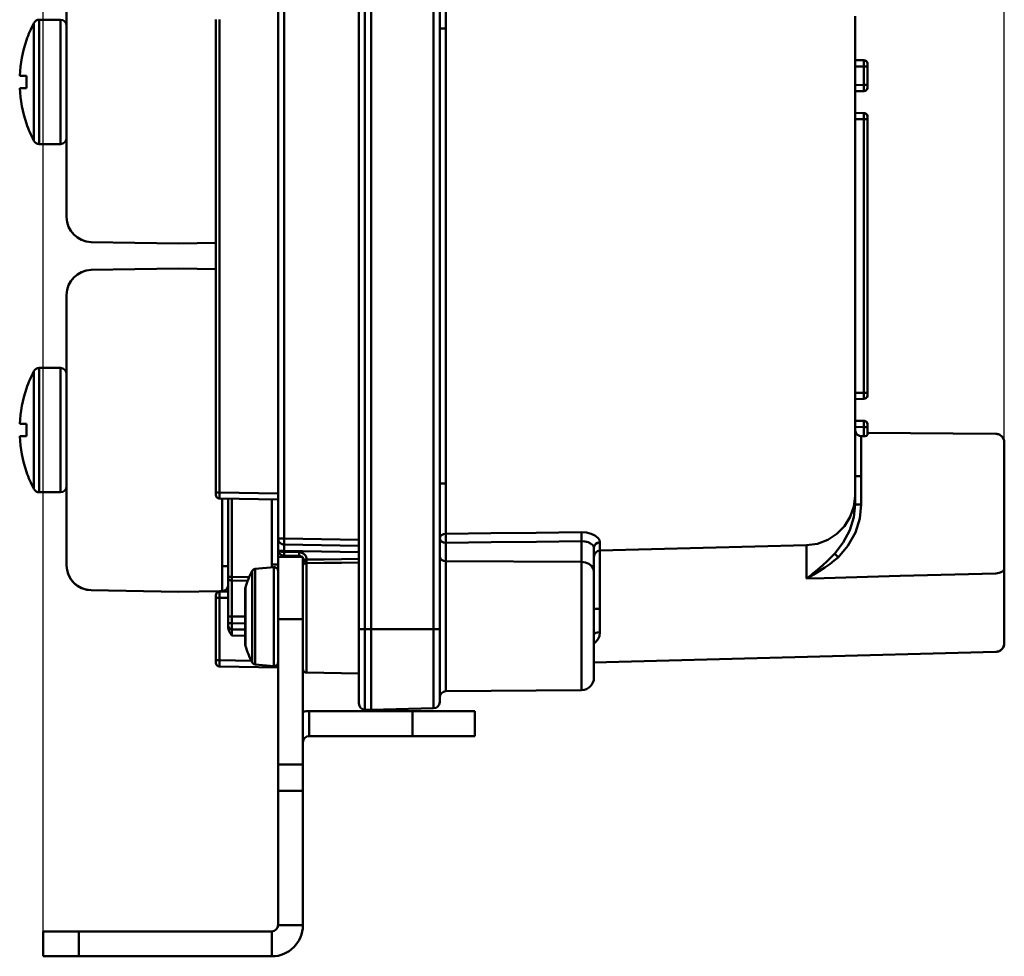
# Model space of a CAD drawing. Units: millimetres. Extents: x 1408 to 1799, y 1996 to 2305.
# Drawn here: x 1597 to 1676, y 2078 to 2153 of the extents above; entities that cross this region are included whole.
import ezdxf

# ---------------------------------------------------------------- set-up
doc = ezdxf.new("R2010")
doc.units = ezdxf.units.MM
doc.layers.add('AM_0 ( Kontur 0.5 )', color=7, linetype='Continuous', lineweight=50)
doc.layers.add('AM_5 ( Bemassung)', color=3, linetype='Continuous', lineweight=25)
doc.styles.get("Standard").update_dxf_attribs({"font": 'ARIALUNI.TTF'})
doc.dimstyles.new('BENUTZERDEFINIERTE NORM$0', dxfattribs={"dimtxt": 3.5, "dimasz": 2.5, "dimexe": 1, "dimexo": 0, "dimgap": 1.5, "dimtad": 1, "dimdsep": 46, "dimtxsty": 'Standard', "dimcen": 0, "dimclrd": 256, "dimclre": 256, "dimclrt": 6, "dimadec": 0, "dimazin": 2, "dimtp": 0.1, "dimtm": 0.1, "dimtfac": 0.71, "dimtmove": 0, "dimatfit": 3, "dimfxl": 1, "dimlwd": -1, "dimlwe": -1, "dimarcsym": 0})

# ---------------------------------------------------------------- blocks, each defined once
blk = doc.blocks.new('*D12')
at = {"layer": 'AM_5 ( Bemassung)', "transparency": 16777216}
for p, q in [((1598.552, 2079.919), (1598.552, 2198.93)), ((1675.852, 2110.236), (1675.852, 2198.93)), ((1670.852, 2196.93), (1603.552, 2196.93))]:
    blk.add_line(p, q, dxfattribs=at)
for points in [[(1603.552, 2197.763), (1603.552, 2196.096), (1598.552, 2196.93)], [(1670.852, 2197.763), (1670.852, 2196.096), (1675.852, 2196.93)]]:
    blk.add_solid(points, dxfattribs=at)
at = {"layer": 'Defpoints', "color": 0, "transparency": 16777216}
for p in [(1598.552, 2196.93), (1675.852, 2110.236), (1598.552, 2079.919)]:
    blk.add_point(p, dxfattribs=at)
at = {"layer": 'AM_5 ( Bemassung)', "color": 6, "transparency": 16777216, "insert": (1637.202, 2203.506), "char_height": 7, "attachment_point": 5}
blk.add_mtext('77.3', dxfattribs=at)

msp = doc.modelspace()

# ---------------------------------------------------------------- linework, layer by layer
at = {"layer": 'AM_0 ( Kontur 0.5 )'}
for p, q in [((1623.952, 2104.234), (1623.952, 2164.234)), ((1624.439, 2104.234), (1624.439, 2164.234)), ((1624.952, 2104.234), (1624.952, 2164.234)), ((1629.965, 2164.234), (1629.965, 2104.234)), ((1630.452, 2164.234), (1630.452, 2104.234)), ((1600.452, 2152.734), (1600.452, 2159.111)), ((1617.452, 2156.942), (1617.452, 2111.526)), ((1617.943, 2156.942), (1617.943, 2111.526)), ((1599.952, 2153.234), (1598.251, 2153.234)), ((1612.452, 2115.229), (1612.452, 2153.239)), ((1612.747, 2115.229), (1612.747, 2153.239)), ((1663.852, 2153.508), (1663.852, 2152.534)), ((1600.452, 2150.482), (1600.452, 2152.734)), ((1630.939, 2152.534), (1630.939, 2115.934)), ((1663.852, 2152.534), (1663.852, 2115.934)), ((1597.217, 2151.592), (1597.227, 2151.584)), ((1600.452, 2145.986), (1600.452, 2150.482)), ((1664.555, 2149.978), (1663.852, 2149.984)), ((1664.852, 2149.678), (1664.852, 2149.478)), ((1664.852, 2149.478), (1664.852, 2149.678)), ((1664.555, 2149.478), (1663.852, 2149.484)), ((1664.555, 2149.478), (1664.555, 2147.99)), ((1664.852, 2149.478), (1664.852, 2147.99)), ((1597.227, 2148.734), (1596.677, 2148.734)), ((1597.227, 2147.734), (1596.677, 2147.734)), ((1664.555, 2147.99), (1663.852, 2147.984)), ((1664.555, 2147.49), (1663.852, 2147.484)), ((1664.852, 2147.79), (1664.852, 2147.99)), ((1664.852, 2147.99), (1664.852, 2147.79)), ((1600.452, 2143.734), (1600.452, 2145.986)), ((1664.555, 2145.728), (1663.852, 2145.734)), ((1597.227, 2144.884), (1597.217, 2144.876)), ((1664.555, 2145.228), (1663.852, 2145.234)), ((1664.555, 2145.228), (1664.555, 2123.24)), ((1664.852, 2145.228), (1664.852, 2145.428)), ((1664.852, 2145.428), (1664.852, 2145.228)), ((1664.852, 2145.228), (1664.852, 2145.428)), ((1664.852, 2145.428), (1664.852, 2145.228)), ((1664.852, 2145.228), (1664.852, 2123.24)), ((1600.452, 2137.356), (1600.452, 2143.734)), ((1599.952, 2143.234), (1598.251, 2143.234)), ((1602.417, 2135.357), (1609.452, 2135.234)), ((1609.452, 2135.234), (1612.452, 2135.286)), ((1609.452, 2133.234), (1602.417, 2133.111)), ((1612.452, 2133.182), (1609.452, 2133.234)), ((1600.452, 2124.734), (1600.452, 2131.111)), ((1599.952, 2125.234), (1598.251, 2125.234)), ((1600.452, 2122.482), (1600.452, 2124.734)), ((1597.217, 2123.592), (1597.227, 2123.584)), ((1664.555, 2123.24), (1663.852, 2123.234)), ((1664.555, 2122.74), (1663.852, 2122.734)), ((1664.852, 2123.04), (1664.852, 2123.24)), ((1664.852, 2123.24), (1664.852, 2123.04)), ((1664.852, 2123.04), (1664.852, 2123.24)), ((1664.852, 2123.24), (1664.852, 2123.04)), ((1600.452, 2117.986), (1600.452, 2122.482)), ((1597.227, 2120.734), (1596.677, 2120.734)), ((1664.555, 2120.978), (1663.852, 2120.984)), ((1664.555, 2120.478), (1663.852, 2120.484)), ((1664.555, 2119.748), (1664.555, 2120.478)), ((1664.852, 2120.678), (1664.852, 2120.478)), ((1664.852, 2120.478), (1664.852, 2120.678)), ((1664.852, 2120.478), (1664.852, 2119.855)), ((1597.227, 2119.734), (1596.677, 2119.734)), ((1664.346, 2119.75), (1664.555, 2119.748)), ((1675.185, 2119.929), (1664.852, 2120.019)), ((1675.852, 2119.255), (1675.852, 2119.254)), ((1675.852, 2119.156), (1675.852, 2119.254)), ((1600.452, 2115.734), (1600.452, 2117.986)), ((1597.227, 2116.884), (1597.217, 2116.876)), ((1664.348, 2114.251), (1664.348, 2116.523)), ((1675.852, 2116.429), (1675.852, 2116.583)), ((1675.852, 2116.428), (1675.852, 2116.583)), ((1675.852, 2116.429), (1675.852, 2110.517)), ((1600.452, 2109.356), (1600.452, 2115.734)), ((1663.852, 2115.934), (1663.852, 2114.96)), ((1599.952, 2115.234), (1598.251, 2115.234)), ((1612.452, 2115.029), (1612.452, 2115.229)), ((1612.747, 2115.229), (1617.452, 2115.147)), ((1663.852, 2114.96), (1663.852, 2114.252)), ((1612.747, 2114.729), (1617.452, 2114.647)), ((1612.961, 2114.725), (1612.961, 2109.295)), ((1613.452, 2114.717), (1613.452, 2108.424)), ((1613.747, 2114.711), (1613.747, 2108.424)), ((1616.961, 2114.655), (1616.961, 2109.437)), ((1617.452, 2111.526), (1617.452, 2110.638)), ((1617.452, 2111.526), (1617.452, 2110.638)), ((1617.943, 2111.526), (1623.952, 2111.421)), ((1617.943, 2111.026), (1623.952, 2110.921)), ((1630.948, 2109.703), (1630.948, 2111.175)), ((1641.861, 2109.632), (1641.861, 2111.299)), ((1659.957, 2110.981), (1643.339, 2110.548)), ((1617.452, 2110.638), (1617.452, 2110.034)), ((1619.452, 2110.034), (1617.452, 2110.034)), ((1617.452, 2108.907), (1617.452, 2110.034)), ((1617.943, 2110.526), (1617.943, 2110.438)), ((1617.943, 2110.526), (1623.952, 2110.421)), ((1617.943, 2110.438), (1619.157, 2110.417)), ((1617.943, 2110.138), (1619.157, 2110.117)), ((1619.452, 2110.034), (1619.452, 2109.357)), ((1642.852, 2108.887), (1642.852, 2110.781)), ((1675.852, 2110.48), (1675.852, 2110.517)), ((1675.852, 2110.481), (1675.852, 2110.517)), ((1675.852, 2110.481), (1675.852, 2110.481)), ((1675.852, 2110.409), (1675.852, 2110.481)), ((1619.452, 2109.357), (1619.452, 2107.776)), ((1630.948, 2109.703), (1641.861, 2109.632)), ((1615.614, 2109.073), (1617.126, 2109.205)), ((1617.452, 2107.33), (1617.452, 2108.907)), ((1642.852, 2108.099), (1642.852, 2108.887)), ((1642.852, 2108.887), (1642.852, 2108.036)), ((1659.957, 2108.288), (1660.349, 2108.605)), ((1659.957, 2108.288), (1660.389, 2108.537)), ((1660.349, 2108.605), (1660.424, 2108.665)), ((1675.834, 2109.081), (1675.852, 2109.127)), ((1675.852, 2109.127), (1675.852, 2109.21)), ((1675.852, 2109.127), (1675.852, 2109.127)), ((1675.852, 2109.074), (1675.852, 2109.127)), ((1675.852, 2109.127), (1675.852, 2109.127)), ((1675.852, 2109.074), (1675.852, 2109.127)), ((1675.852, 2109.074), (1675.852, 2109.074)), ((1613.452, 2108.424), (1613.452, 2108.308)), ((1613.452, 2108.308), (1613.452, 2107.795)), ((1613.452, 2107.795), (1613.452, 2105.234)), ((1615.025, 2108.125), (1613.747, 2108.133)), ((1619.452, 2107.776), (1619.452, 2107.735)), ((1619.452, 2107.735), (1619.452, 2105.034)), ((1642.852, 2108.029), (1642.852, 2108.099)), ((1642.852, 2102.439), (1642.852, 2108.029)), ((1659.957, 2108.288), (1661.354, 2108.328)), ((1602.417, 2107.357), (1609.452, 2107.234)), ((1609.452, 2107.234), (1612.746, 2107.291)), ((1612.452, 2106.739), (1612.452, 2106.939)), ((1612.746, 2107.291), (1612.961, 2107.295)), ((1612.747, 2107.239), (1613.452, 2107.251)), ((1614.817, 2107.493), (1614.83, 2107.581)), ((1614.83, 2107.581), (1614.83, 2107.522)), ((1614.83, 2107.522), (1614.83, 2107.493)), ((1617.452, 2105.034), (1617.452, 2107.33)), ((1612.452, 2101.729), (1612.452, 2106.739)), ((1612.747, 2106.739), (1613.452, 2106.752)), ((1612.747, 2101.729), (1612.747, 2106.739)), ((1675.848, 2105.809), (1675.852, 2105.809)), ((1675.852, 2105.809), (1675.852, 2105.842)), ((1675.852, 2105.809), (1675.852, 2105.842)), ((1675.852, 2105.809), (1675.852, 2105.809)), ((1613.452, 2105.234), (1613.452, 2104.705)), ((1613.452, 2104.705), (1613.452, 2104.506)), ((1613.452, 2104.506), (1613.452, 2104.332)), ((1613.747, 2105.234), (1613.747, 2104.705)), ((1613.747, 2105.234), (1614.817, 2105.234)), ((1613.747, 2104.705), (1614.817, 2104.686)), ((1619.452, 2105.034), (1617.452, 2105.034)), ((1617.452, 2093.342), (1617.452, 2105.034)), ((1619.452, 2093.342), (1619.452, 2105.034)), ((1614.817, 2104.19), (1613.746, 2104.208)), ((1613.747, 2103.711), (1614.817, 2103.693)), ((1623.952, 2099.256), (1623.952, 2104.234)), ((1624.439, 2104.234), (1624.952, 2104.234)), ((1624.952, 2104.234), (1629.965, 2104.234)), ((1630.452, 2104.234), (1630.452, 2098.365)), ((1642.852, 2103.772), (1642.852, 2103.772)), ((1614.817, 2102.975), (1614.83, 2102.887)), ((1614.817, 2102.975), (1614.83, 2102.887)), ((1614.83, 2102.975), (1614.83, 2102.946)), ((1614.83, 2102.946), (1614.83, 2102.887)), ((1619.747, 2103.029), (1619.747, 2102.992)), ((1675.852, 2103.09), (1675.852, 2103.093)), ((1675.852, 2103.093), (1675.852, 2103.093)), ((1642.852, 2102.66), (1642.852, 2102.439)), ((1642.852, 2101.967), (1642.852, 2102.439)), ((1675.182, 2102.405), (1642.852, 2101.559)), ((1612.452, 2101.529), (1612.452, 2101.729)), ((1615.315, 2101.684), (1612.747, 2101.729)), ((1615.614, 2101.395), (1617.126, 2101.263)), ((1642.852, 2100.478), (1642.852, 2101.967)), ((1617.452, 2101.147), (1612.747, 2101.229)), ((1623.952, 2100.655), (1619.747, 2100.729)), ((1642.852, 2100.334), (1642.852, 2100.478)), ((1623.952, 2098.981), (1623.952, 2099.256)), ((1623.952, 2098.247), (1623.952, 2098.981)), ((1630.948, 2099.238), (1641.861, 2099.334)), ((1619.952, 2095.634), (1619.952, 2097.634)), ((1619.952, 2097.634), (1628.267, 2097.634)), ((1624.952, 2097.734), (1624.439, 2097.747)), ((1629.965, 2097.865), (1624.952, 2097.734)), ((1628.267, 2095.634), (1628.267, 2097.634)), ((1628.267, 2097.634), (1633.267, 2097.634)), ((1633.267, 2095.634), (1633.267, 2097.634)), ((1619.952, 2095.634), (1628.267, 2095.634)), ((1633.267, 2095.634), (1628.267, 2095.634)), ((1617.452, 2093.342), (1619.452, 2093.342)), ((1617.452, 2091.229), (1617.452, 2093.342)), ((1619.452, 2093.342), (1619.452, 2091.229)), ((1617.452, 2091.229), (1619.452, 2091.229)), ((1617.452, 2091.229), (1617.452, 2080.419)), ((1619.452, 2091.229), (1619.452, 2080.419)), ((1619.452, 2080.419), (1617.452, 2080.419)), ((1598.552, 2077.919), (1598.552, 2079.919)), ((1598.552, 2079.919), (1601.439, 2079.919)), ((1601.439, 2077.919), (1601.439, 2079.919)), ((1616.952, 2079.919), (1601.439, 2079.919)), ((1616.952, 2077.919), (1616.952, 2079.919)), ((1601.439, 2077.919), (1598.552, 2077.919)), ((1616.952, 2077.919), (1601.439, 2077.919))]:
    msp.add_line(p, q, dxfattribs=at)
for points in [[(1630.939, 2156.569), (1630.939, 2156.068), (1630.939, 2155.525), (1630.939, 2154.959), (1630.939, 2154.391), (1630.939, 2153.844), (1630.939, 2153.34), (1630.939, 2152.898), (1630.939, 2152.534)], [(1597.807, 2143.504), (1597.807, 2143.513), (1597.807, 2143.546), (1597.807, 2143.613), (1597.807, 2143.723), (1597.807, 2143.886), (1597.807, 2144.114), (1597.807, 2144.425), (1597.807, 2144.842), (1597.807, 2145.392), (1597.807, 2146.096), (1597.807, 2146.905), (1597.807, 2147.764), (1597.807, 2148.643), (1597.807, 2149.505), (1597.807, 2150.326), (1597.807, 2151.072), (1597.807, 2151.723), (1597.807, 2152.252), (1597.807, 2152.645), (1597.807, 2152.884), (1597.807, 2152.964)], [(1598.251, 2143.234), (1598.251, 2143.244), (1598.251, 2143.279), (1598.251, 2143.35), (1598.251, 2143.466), (1598.251, 2143.638), (1598.251, 2143.879), (1598.251, 2144.208), (1598.251, 2144.649), (1598.251, 2145.23), (1598.251, 2145.974), (1598.251, 2146.829), (1598.251, 2147.737), (1598.251, 2148.666), (1598.251, 2149.577), (1598.251, 2150.445), (1598.251, 2151.234), (1598.251, 2151.922), (1598.251, 2152.481), (1598.251, 2152.896), (1598.251, 2153.149), (1598.251, 2153.234)], [(1599.952, 2143.234), (1599.952, 2143.269), (1599.952, 2143.397), (1599.952, 2143.649), (1599.952, 2144.044), (1599.952, 2144.587), (1599.952, 2145.264), (1599.952, 2146.043), (1599.952, 2146.889), (1599.952, 2147.779), (1599.952, 2148.685), (1599.952, 2149.575), (1599.952, 2150.421), (1599.952, 2151.201), (1599.952, 2151.879), (1599.952, 2152.423), (1599.952, 2152.818), (1599.952, 2153.071), (1599.952, 2153.199), (1599.952, 2153.234)], [(1630.452, 2152.534), (1630.489, 2152.534), (1630.594, 2152.534), (1630.752, 2152.534), (1630.939, 2152.534)], [(1664.555, 2149.978), (1664.555, 2149.974), (1664.555, 2149.963), (1664.556, 2149.943), (1664.556, 2149.913), (1664.556, 2149.871), (1664.556, 2149.815), (1664.556, 2149.744), (1664.556, 2149.661), (1664.555, 2149.571), (1664.555, 2149.478)], [(1664.852, 2149.478), (1664.812, 2149.478), (1664.704, 2149.478), (1664.555, 2149.478)], [(1597.227, 2148.734), (1597.217, 2148.234), (1597.227, 2147.734)], [(1664.852, 2147.99), (1664.812, 2147.99), (1664.704, 2147.99), (1664.555, 2147.99)], [(1664.555, 2147.99), (1664.555, 2147.93), (1664.555, 2147.87), (1664.556, 2147.808), (1664.556, 2147.745), (1664.556, 2147.681), (1664.556, 2147.621), (1664.556, 2147.567), (1664.556, 2147.525), (1664.555, 2147.499), (1664.555, 2147.49)], [(1664.555, 2145.728), (1664.555, 2145.724), (1664.555, 2145.713), (1664.556, 2145.693), (1664.556, 2145.663), (1664.556, 2145.621), (1664.556, 2145.565), (1664.556, 2145.494), (1664.556, 2145.411), (1664.555, 2145.321), (1664.555, 2145.228)], [(1664.852, 2145.228), (1664.812, 2145.228), (1664.704, 2145.228), (1664.555, 2145.228)], [(1598.251, 2115.234), (1598.251, 2115.244), (1598.251, 2115.279), (1598.251, 2115.35), (1598.251, 2115.466), (1598.251, 2115.638), (1598.251, 2115.879), (1598.251, 2116.208), (1598.251, 2116.649), (1598.251, 2117.23), (1598.251, 2117.974), (1598.251, 2118.829), (1598.251, 2119.737), (1598.251, 2120.666), (1598.251, 2121.577), (1598.251, 2122.445), (1598.251, 2123.234), (1598.251, 2123.922), (1598.251, 2124.481), (1598.251, 2124.896), (1598.251, 2125.149), (1598.251, 2125.234)], [(1599.952, 2115.234), (1599.952, 2115.269), (1599.952, 2115.397), (1599.952, 2115.649), (1599.952, 2116.044), (1599.952, 2116.587), (1599.952, 2117.264), (1599.952, 2118.043), (1599.952, 2118.889), (1599.952, 2119.779), (1599.952, 2120.685), (1599.952, 2121.575), (1599.952, 2122.421), (1599.952, 2123.201), (1599.952, 2123.879), (1599.952, 2124.423), (1599.952, 2124.818), (1599.952, 2125.071), (1599.952, 2125.199), (1599.952, 2125.234)], [(1597.807, 2115.504), (1597.807, 2115.513), (1597.807, 2115.546), (1597.807, 2115.613), (1597.807, 2115.723), (1597.807, 2115.886), (1597.807, 2116.114), (1597.807, 2116.425), (1597.807, 2116.842), (1597.807, 2117.392), (1597.807, 2118.096), (1597.807, 2118.905), (1597.807, 2119.764), (1597.807, 2120.643), (1597.807, 2121.505), (1597.807, 2122.326), (1597.807, 2123.072), (1597.807, 2123.723), (1597.807, 2124.252), (1597.807, 2124.645), (1597.807, 2124.884), (1597.807, 2124.964)], [(1664.852, 2123.24), (1664.812, 2123.24), (1664.704, 2123.24), (1664.555, 2123.24)], [(1664.555, 2123.24), (1664.555, 2123.18), (1664.555, 2123.12), (1664.556, 2123.058), (1664.556, 2122.995), (1664.556, 2122.931), (1664.556, 2122.871), (1664.556, 2122.817), (1664.556, 2122.775), (1664.555, 2122.749), (1664.555, 2122.74)], [(1597.227, 2120.734), (1597.217, 2120.234), (1597.227, 2119.734)], [(1664.555, 2120.978), (1664.555, 2120.974), (1664.555, 2120.963), (1664.556, 2120.943), (1664.556, 2120.913), (1664.556, 2120.871), (1664.556, 2120.815), (1664.556, 2120.744), (1664.556, 2120.661), (1664.555, 2120.571), (1664.555, 2120.478)], [(1664.852, 2120.478), (1664.812, 2120.478), (1664.704, 2120.478), (1664.555, 2120.478)], [(1663.852, 2120.285), (1663.878, 2120.117), (1663.95, 2119.968), (1664.06, 2119.851), (1664.197, 2119.776), (1664.346, 2119.75)], [(1664.348, 2116.523), (1664.347, 2117.203), (1664.346, 2117.857), (1664.346, 2118.46), (1664.346, 2118.99), (1664.346, 2119.425), (1664.346, 2119.75)], [(1664.555, 2119.748), (1664.666, 2119.756), (1664.763, 2119.781), (1664.829, 2119.816), (1664.852, 2119.855)], [(1675.185, 2119.929), (1675.185, 2119.928), (1675.186, 2119.926)], [(1675.852, 2116.583), (1675.852, 2117.14), (1675.852, 2117.822), (1675.852, 2118.413), (1675.852, 2118.869), (1675.852, 2119.157), (1675.852, 2119.254)], [(1675.852, 2118.531), (1675.852, 2118.866), (1675.852, 2119.03)], [(1675.852, 2117.717), (1675.852, 2117.814), (1675.852, 2117.815)], [(1664.348, 2116.523), (1664.158, 2116.523), (1663.997, 2116.523), (1663.89, 2116.523), (1663.852, 2116.523)], [(1630.452, 2115.934), (1630.489, 2115.934), (1630.594, 2115.934), (1630.752, 2115.934), (1630.939, 2115.934)], [(1630.939, 2115.934), (1630.939, 2115.586), (1630.939, 2115.154), (1630.939, 2114.656), (1630.939, 2114.11), (1630.939, 2113.539), (1630.939, 2112.965), (1630.939, 2112.411), (1630.939, 2111.899)], [(1612.452, 2115.229), (1612.466, 2115.229), (1612.508, 2115.229), (1612.573, 2115.229), (1612.655, 2115.229), (1612.747, 2115.229)], [(1612.747, 2114.729), (1612.746, 2114.741), (1612.745, 2114.778), (1612.745, 2114.838), (1612.745, 2114.917), (1612.745, 2115.012), (1612.746, 2115.118), (1612.747, 2115.229)], [(1663.852, 2114.96), (1663.755, 2114.089), (1663.469, 2113.26), (1663.007, 2112.514), (1662.393, 2111.886), (1661.655, 2111.407), (1660.829, 2111.101), (1659.957, 2110.981)], [(1662.212, 2110.298), (1662.906, 2111.187), (1663.436, 2112.2), (1663.75, 2113.237), (1663.852, 2114.252)], [(1662.503, 2109.997), (1663.283, 2110.925), (1663.879, 2112.009), (1664.233, 2113.138), (1664.348, 2114.251)], [(1664.348, 2114.251), (1664.158, 2114.251), (1663.997, 2114.251), (1663.89, 2114.251), (1663.852, 2114.251)], [(1630.452, 2111.548), (1630.488, 2111.679), (1630.594, 2111.793), (1630.752, 2111.87), (1630.939, 2111.899)], [(1630.948, 2111.175), (1630.943, 2111.335), (1630.939, 2111.533), (1630.938, 2111.731), (1630.939, 2111.899)], [(1641.852, 2112.029), (1638.213, 2111.986), (1634.575, 2111.942), (1630.939, 2111.899)], [(1641.852, 2112.029), (1641.851, 2111.861), (1641.852, 2111.661), (1641.856, 2111.462), (1641.861, 2111.299)], [(1643.339, 2111.217), (1643.293, 2111.4), (1643.156, 2111.584), (1642.933, 2111.757), (1642.629, 2111.902), (1642.259, 2111.998), (1641.852, 2112.029)], [(1617.943, 2111.526), (1617.833, 2111.526), (1617.729, 2111.526), (1617.636, 2111.526), (1617.559, 2111.526), (1617.5, 2111.526), (1617.464, 2111.526), (1617.452, 2111.526)], [(1617.943, 2111.526), (1617.941, 2111.396), (1617.94, 2111.276), (1617.94, 2111.172), (1617.94, 2111.093), (1617.941, 2111.043), (1617.943, 2111.026)], [(1617.943, 2111.026), (1617.942, 2111.016), (1617.941, 2110.989), (1617.94, 2110.942), (1617.94, 2110.879), (1617.94, 2110.802), (1617.941, 2110.715), (1617.942, 2110.621), (1617.943, 2110.526)], [(1630.948, 2111.175), (1630.758, 2111.204), (1630.597, 2111.285), (1630.49, 2111.406), (1630.452, 2111.548)], [(1641.861, 2111.299), (1638.222, 2111.257), (1634.584, 2111.216), (1630.948, 2111.175)], [(1642.852, 2110.781), (1642.821, 2110.889), (1642.731, 2111.004), (1642.582, 2111.117), (1642.379, 2111.214), (1642.132, 2111.279), (1641.861, 2111.299)], [(1643.339, 2111.217), (1643.152, 2111.18), (1642.994, 2111.085), (1642.889, 2110.945), (1642.852, 2110.781)], [(1643.339, 2110.548), (1643.339, 2110.59), (1643.339, 2110.667), (1643.339, 2110.791), (1643.339, 2110.972), (1643.339, 2111.217)], [(1659.957, 2108.288), (1659.957, 2108.993), (1659.957, 2109.615), (1659.957, 2110.137), (1659.957, 2110.546), (1659.957, 2110.83), (1659.957, 2110.981)], [(1617.452, 2110.638), (1617.462, 2110.594), (1617.491, 2110.556), (1617.538, 2110.526)], [(1617.538, 2110.526), (1617.519, 2110.463), (1617.519, 2110.406), (1617.538, 2110.357)], [(1617.538, 2110.526), (1617.602, 2110.495), (1617.677, 2110.471), (1617.761, 2110.453), (1617.851, 2110.442), (1617.943, 2110.438)], [(1617.943, 2110.526), (1617.848, 2110.526), (1617.757, 2110.526), (1617.673, 2110.526), (1617.599, 2110.526), (1617.538, 2110.526)], [(1617.943, 2110.438), (1617.942, 2110.36), (1617.941, 2110.288), (1617.941, 2110.226), (1617.941, 2110.178), (1617.942, 2110.148), (1617.943, 2110.138)], [(1617.943, 2110.138), (1617.943, 2110.105), (1617.943, 2110.034)], [(1619.157, 2110.417), (1619.156, 2110.339), (1619.155, 2110.267), (1619.155, 2110.205), (1619.155, 2110.157), (1619.156, 2110.127), (1619.157, 2110.117)], [(1619.157, 2110.417), (1619.264, 2110.405), (1619.376, 2110.372), (1619.483, 2110.314), (1619.578, 2110.234), (1619.655, 2110.137), (1619.708, 2110.03), (1619.737, 2109.924), (1619.747, 2109.822)], [(1619.157, 2110.034), (1619.157, 2110.076), (1619.157, 2110.117)], [(1630.948, 2109.703), (1630.758, 2109.732), (1630.597, 2109.813), (1630.49, 2109.934), (1630.452, 2110.076)], [(1643.339, 2110.548), (1643.152, 2110.507), (1642.994, 2110.398), (1642.889, 2110.238), (1642.852, 2110.051)], [(1643.339, 2105.853), (1643.339, 2106.263), (1643.339, 2106.759), (1643.339, 2107.315), (1643.339, 2107.899), (1643.339, 2108.477), (1643.339, 2109.017), (1643.339, 2109.49), (1643.339, 2109.878), (1643.339, 2110.17), (1643.339, 2110.37), (1643.339, 2110.49), (1643.339, 2110.548)], [(1660.424, 2108.665), (1660.857, 2109.027), (1661.253, 2109.372), (1661.61, 2109.698), (1661.928, 2110.006), (1662.212, 2110.298)], [(1662.503, 2109.997), (1662.389, 2110.114), (1662.289, 2110.218), (1662.212, 2110.298)], [(1675.852, 2109.127), (1675.852, 2109.508), (1675.852, 2110.078), (1675.852, 2110.481)], [(1675.852, 2109.848), (1675.852, 2110.062), (1675.852, 2110.409)], [(1613.452, 2109.295), (1613.428, 2109.295), (1613.359, 2109.295), (1613.25, 2109.295), (1613.113, 2109.295), (1612.961, 2109.295)], [(1612.961, 2109.295), (1612.962, 2108.948), (1612.963, 2108.611), (1612.964, 2108.295), (1612.964, 2108.01), (1612.964, 2107.763), (1612.964, 2107.563), (1612.963, 2107.416), (1612.962, 2107.326), (1612.961, 2107.295)], [(1616.961, 2109.437), (1616.977, 2109.208), (1616.98, 2109.193)], [(1616.961, 2109.437), (1617.089, 2109.437), (1617.207, 2109.437), (1617.309, 2109.437), (1617.387, 2109.437), (1617.435, 2109.437), (1617.452, 2109.437)], [(1619.706, 2109.817), (1619.653, 2109.797), (1619.601, 2109.762), (1619.554, 2109.71), (1619.513, 2109.643), (1619.481, 2109.562), (1619.46, 2109.467), (1619.452, 2109.357)], [(1619.706, 2109.817), (1619.625, 2109.817), (1619.554, 2109.817), (1619.499, 2109.817), (1619.464, 2109.817), (1619.452, 2109.817)], [(1619.706, 2109.534), (1619.653, 2109.527), (1619.601, 2109.513), (1619.554, 2109.494), (1619.513, 2109.469), (1619.481, 2109.438), (1619.46, 2109.401), (1619.452, 2109.357)], [(1619.747, 2109.822), (1619.727, 2109.821), (1619.706, 2109.817)], [(1619.706, 2109.817), (1619.714, 2109.725), (1619.717, 2109.642), (1619.714, 2109.576), (1619.706, 2109.534)], [(1619.747, 2109.536), (1619.727, 2109.535), (1619.706, 2109.534)], [(1623.952, 2109.876), (1622.56, 2109.858), (1621.155, 2109.84), (1619.747, 2109.822)], [(1619.747, 2109.822), (1619.748, 2109.729), (1619.748, 2109.644), (1619.748, 2109.578), (1619.747, 2109.536)], [(1623.952, 2109.591), (1622.56, 2109.572), (1621.155, 2109.554), (1619.747, 2109.536)], [(1619.747, 2109.536), (1619.747, 2109.313), (1619.747, 2109.013), (1619.747, 2108.643), (1619.747, 2108.209), (1619.747, 2107.719), (1619.747, 2107.476)], [(1630.948, 2099.238), (1630.948, 2099.33), (1630.948, 2099.663), (1630.948, 2100.226), (1630.948, 2100.994), (1630.948, 2101.938), (1630.948, 2103.017), (1630.948, 2104.188), (1630.948, 2105.402), (1630.948, 2106.608), (1630.948, 2107.759), (1630.948, 2108.806), (1630.948, 2109.703)], [(1641.861, 2109.632), (1642.168, 2109.594), (1642.444, 2109.487), (1642.663, 2109.323), (1642.804, 2109.116), (1642.852, 2108.887)], [(1641.861, 2099.334), (1641.861, 2099.336), (1641.861, 2099.507), (1641.861, 2099.947), (1641.861, 2100.635), (1641.861, 2101.538), (1641.861, 2102.614), (1641.861, 2103.813), (1641.861, 2105.079), (1641.861, 2106.352), (1641.861, 2107.572), (1641.861, 2108.683), (1641.861, 2109.632)], [(1660.389, 2108.537), (1660.484, 2108.592), (1660.973, 2108.89), (1661.42, 2109.181), (1661.822, 2109.463), (1662.182, 2109.735), (1662.502, 2109.997)], [(1675.852, 2109.21), (1675.852, 2109.493), (1675.852, 2109.848)], [(1615.374, 2108.912), (1615.374, 2108.835), (1615.374, 2108.608), (1615.374, 2108.24), (1615.374, 2107.746), (1615.374, 2107.148), (1615.374, 2106.469), (1615.374, 2105.739), (1615.374, 2104.987), (1615.374, 2104.24), (1615.374, 2103.538), (1615.374, 2102.905), (1615.374, 2102.376), (1615.374, 2101.982), (1615.374, 2101.725), (1615.374, 2101.593), (1615.374, 2101.556)], [(1615.614, 2109.073), (1615.614, 2108.993), (1615.614, 2108.756), (1615.614, 2108.371), (1615.614, 2107.856), (1615.614, 2107.232), (1615.614, 2106.523), (1615.614, 2105.761), (1615.614, 2104.976), (1615.614, 2104.196), (1615.614, 2103.464), (1615.614, 2102.803), (1615.614, 2102.251), (1615.614, 2101.84), (1615.614, 2101.571), (1615.614, 2101.434), (1615.614, 2101.395)], [(1617.126, 2109.205), (1617.126, 2109.129), (1617.126, 2108.903), (1617.126, 2108.536), (1617.126, 2108.042), (1617.126, 2107.44), (1617.126, 2106.754), (1617.126, 2106.009), (1617.126, 2105.234), (1617.126, 2104.459), (1617.126, 2103.714), (1617.126, 2103.028), (1617.126, 2102.426), (1617.126, 2101.932), (1617.126, 2101.565), (1617.126, 2101.339), (1617.126, 2101.263)], [(1661.354, 2108.328), (1667.485, 2108.502), (1675.158, 2108.715)], [(1675.158, 2108.715), (1675.427, 2108.746), (1675.652, 2108.825), (1675.801, 2108.941), (1675.852, 2109.074)], [(1675.852, 2105.842), (1675.852, 2106.965), (1675.852, 2108.054), (1675.852, 2109.074)], [(1613.747, 2108.424), (1613.655, 2108.424), (1613.573, 2108.424), (1613.508, 2108.424), (1613.466, 2108.424), (1613.452, 2108.424)], [(1613.747, 2108.133), (1613.655, 2108.142), (1613.573, 2108.167), (1613.508, 2108.206), (1613.466, 2108.254), (1613.452, 2108.308)], [(1615.145, 2108.416), (1614.937, 2108.418), (1613.747, 2108.424)], [(1613.747, 2108.424), (1613.747, 2108.321), (1613.747, 2108.223), (1613.747, 2108.133)], [(1613.747, 2108.133), (1613.747, 2107.582), (1613.747, 2106.985), (1613.747, 2106.373), (1613.747, 2105.779), (1613.747, 2105.234)], [(1642.852, 2108.036), (1642.852, 2107.035), (1642.852, 2105.937), (1642.852, 2104.802), (1642.852, 2103.689), (1642.852, 2102.66)], [(1612.747, 2106.739), (1612.746, 2106.851), (1612.745, 2106.956), (1612.745, 2107.051), (1612.745, 2107.13), (1612.745, 2107.19), (1612.746, 2107.227), (1612.747, 2107.239)], [(1614.817, 2107.493), (1614.817, 2107.486), (1614.817, 2107.382), (1614.817, 2107.16), (1614.817, 2106.831), (1614.817, 2106.414), (1614.817, 2105.932), (1614.817, 2105.411), (1614.817, 2105.234)], [(1614.83, 2107.493), (1614.83, 2107.349), (1614.83, 2107.069), (1614.83, 2106.697), (1614.83, 2106.252), (1614.83, 2105.756), (1614.83, 2105.234)], [(1619.747, 2107.476), (1619.747, 2107.183), (1619.747, 2106.61), (1619.747, 2106.011), (1619.747, 2105.398), (1619.747, 2104.782), (1619.747, 2104.174), (1619.747, 2103.586), (1619.747, 2103.029)], [(1612.452, 2106.739), (1612.466, 2106.739), (1612.508, 2106.739), (1612.573, 2106.739), (1612.655, 2106.739), (1612.747, 2106.739)], [(1643.339, 2105.853), (1643.152, 2105.854), (1642.994, 2105.857), (1642.889, 2105.862), (1642.852, 2105.867)], [(1643.339, 2103.982), (1643.339, 2104.584), (1643.339, 2105.213), (1643.339, 2105.853)], [(1675.852, 2105.341), (1675.852, 2105.378), (1675.852, 2105.436), (1675.852, 2105.495), (1675.852, 2105.555), (1675.852, 2105.614), (1675.852, 2105.675), (1675.852, 2105.735), (1675.852, 2105.796), (1675.852, 2105.809)], [(1675.852, 2103.093), (1675.852, 2103.168), (1675.852, 2103.388), (1675.852, 2103.742), (1675.852, 2104.21), (1675.852, 2104.763), (1675.852, 2105.369), (1675.852, 2105.809)], [(1675.852, 2104.734), (1675.852, 2104.771), (1675.852, 2104.823), (1675.852, 2104.876), (1675.852, 2104.929), (1675.852, 2104.983), (1675.852, 2105.038), (1675.852, 2105.093), (1675.852, 2105.149), (1675.852, 2105.205), (1675.852, 2105.262), (1675.852, 2105.32), (1675.852, 2105.341)], [(1613.747, 2105.234), (1613.655, 2105.234), (1613.573, 2105.234), (1613.508, 2105.234), (1613.466, 2105.234), (1613.452, 2105.234)], [(1613.747, 2104.705), (1613.655, 2104.705), (1613.573, 2104.705), (1613.508, 2104.705), (1613.466, 2104.705), (1613.452, 2104.705)], [(1613.746, 2104.208), (1613.655, 2104.224), (1613.573, 2104.267), (1613.508, 2104.333), (1613.466, 2104.415), (1613.452, 2104.506)], [(1613.747, 2104.705), (1613.746, 2104.585), (1613.745, 2104.472), (1613.745, 2104.372), (1613.745, 2104.292), (1613.745, 2104.236), (1613.746, 2104.208)], [(1614.817, 2105.234), (1614.817, 2104.881), (1614.817, 2104.369), (1614.817, 2103.906), (1614.817, 2103.516), (1614.817, 2103.221), (1614.817, 2103.037), (1614.817, 2102.975)], [(1614.83, 2105.234), (1614.83, 2104.712), (1614.83, 2104.216), (1614.83, 2103.771), (1614.83, 2103.399), (1614.83, 2103.119), (1614.83, 2102.975)], [(1675.852, 2104.183), (1675.852, 2104.204), (1675.852, 2104.247), (1675.852, 2104.291), (1675.852, 2104.335), (1675.852, 2104.381), (1675.852, 2104.427), (1675.852, 2104.474), (1675.852, 2104.522), (1675.852, 2104.57), (1675.852, 2104.619), (1675.852, 2104.669), (1675.852, 2104.72), (1675.852, 2104.734)], [(1613.747, 2103.711), (1613.677, 2103.803), (1613.618, 2103.885), (1613.568, 2103.965), (1613.523, 2104.048), (1613.486, 2104.138), (1613.461, 2104.234), (1613.452, 2104.332)], [(1613.746, 2104.208), (1613.746, 2104.191), (1613.745, 2104.158), (1613.745, 2104.108), (1613.745, 2104.045), (1613.745, 2103.971), (1613.745, 2103.888), (1613.746, 2103.8), (1613.747, 2103.711)], [(1623.952, 2104.234), (1623.989, 2104.234), (1624.094, 2104.234), (1624.252, 2104.234), (1624.439, 2104.234)], [(1624.439, 2099.481), (1624.439, 2099.647), (1624.439, 2100.63), (1624.439, 2101.752), (1624.439, 2102.969), (1624.439, 2104.234)], [(1624.952, 2097.734), (1624.952, 2097.858), (1624.952, 2098.23), (1624.952, 2098.828), (1624.952, 2099.638), (1624.952, 2100.625), (1624.952, 2101.743), (1624.952, 2102.968), (1624.952, 2104.234)], [(1629.965, 2104.234), (1629.965, 2102.992), (1629.965, 2101.797), (1629.965, 2100.696), (1629.965, 2099.731), (1629.965, 2098.939), (1629.965, 2098.35), (1629.965, 2097.987), (1629.965, 2097.865)], [(1630.452, 2104.234), (1630.415, 2104.234), (1630.31, 2104.234), (1630.152, 2104.234), (1629.965, 2104.234)], [(1643.339, 2103.982), (1643.152, 2103.965), (1642.994, 2103.919), (1642.889, 2103.851), (1642.852, 2103.772)], [(1642.852, 2103.112), (1642.943, 2103.167), (1643.162, 2103.398), (1643.294, 2103.671), (1643.339, 2103.982)], [(1675.852, 2103.725), (1675.852, 2103.754), (1675.852, 2103.787), (1675.852, 2103.821), (1675.852, 2103.855), (1675.852, 2103.891), (1675.852, 2103.927), (1675.852, 2103.964), (1675.852, 2104.002), (1675.852, 2104.041), (1675.852, 2104.08), (1675.852, 2104.121), (1675.852, 2104.162), (1675.852, 2104.183)], [(1675.852, 2103.375), (1675.852, 2103.384), (1675.852, 2103.405), (1675.852, 2103.427), (1675.852, 2103.449), (1675.852, 2103.473), (1675.852, 2103.497), (1675.852, 2103.523), (1675.852, 2103.549), (1675.852, 2103.575), (1675.852, 2103.603), (1675.852, 2103.632), (1675.852, 2103.661), (1675.852, 2103.691), (1675.852, 2103.722), (1675.852, 2103.725)], [(1619.747, 2102.992), (1619.747, 2102.513), (1619.747, 2102.048), (1619.747, 2101.643), (1619.747, 2101.305), (1619.747, 2101.041), (1619.747, 2100.855), (1619.747, 2100.752), (1619.747, 2100.729)], [(1675.852, 2103.163), (1675.852, 2103.165), (1675.852, 2103.174), (1675.852, 2103.184), (1675.852, 2103.195), (1675.852, 2103.206), (1675.852, 2103.218), (1675.852, 2103.231), (1675.852, 2103.245), (1675.852, 2103.26), (1675.852, 2103.275), (1675.852, 2103.291), (1675.852, 2103.308), (1675.852, 2103.326), (1675.852, 2103.344), (1675.852, 2103.364), (1675.852, 2103.375)], [(1675.852, 2103.09), (1675.852, 2103.091), (1675.852, 2103.092), (1675.852, 2103.093), (1675.852, 2103.095), (1675.852, 2103.097), (1675.852, 2103.099), (1675.852, 2103.102), (1675.852, 2103.105), (1675.852, 2103.108), (1675.852, 2103.112), (1675.852, 2103.117), (1675.852, 2103.122), (1675.852, 2103.127), (1675.852, 2103.134), (1675.852, 2103.141), (1675.852, 2103.148), (1675.852, 2103.156), (1675.852, 2103.163)], [(1642.852, 2102.439), (1642.852, 2101.769), (1642.852, 2101.064), (1642.852, 2100.583), (1642.852, 2100.478)], [(1612.452, 2101.729), (1612.466, 2101.729), (1612.508, 2101.729), (1612.573, 2101.729), (1612.655, 2101.729), (1612.747, 2101.729)], [(1612.747, 2101.229), (1612.746, 2101.241), (1612.745, 2101.278), (1612.745, 2101.338), (1612.745, 2101.417), (1612.745, 2101.512), (1612.746, 2101.617), (1612.747, 2101.729)], [(1642.852, 2100.478), (1642.852, 2100.353), (1642.852, 2100.384)], [(1624.439, 2097.747), (1624.439, 2097.872), (1624.439, 2098.241), (1624.439, 2098.841), (1624.439, 2099.481)]]:
    msp.add_lwpolyline(points, dxfattribs=at)
for centre, radius, start, end in [((1606.918, 2148.234), 10.265, 152.56053, 160.90471), ((1598.251, 2152.734), 0.5, 90, 152.56053), ((1599.952, 2152.734), 0.5, 0, 90), ((1606.918, 2148.234), 10.253, 160.93072, 177.20485), ((1664.552, 2149.678), 0.3, 0.00002, 89.5), ((1664.552, 2149.678), 0.3, 59.66666, 89.5), ((1664.552, 2149.678), 0.3, 45.24909, 59.66666), ((1664.552, 2149.678), 0.3, 29.83333, 45.24909), ((1664.552, 2149.678), 0.3, 0, 29.83333), ((1606.918, 2148.234), 10.253, 182.79515, 199.06928), ((1664.552, 2147.79), 0.3, 270.5, 0), ((1664.552, 2147.79), 0.3, 330.16666, 359.99998), ((1664.552, 2145.428), 0.3, 0.00002, 89.5), ((1664.552, 2145.428), 0.3, 59.66666, 89.5), ((1664.552, 2145.428), 0.3, 45.24907, 59.66666), ((1606.918, 2148.234), 10.265, 199.09529, 207.43947), ((1664.552, 2145.428), 0.3, 29.83333, 45.24907), ((1664.552, 2145.428), 0.3, 0, 29.83333), ((1664.552, 2145.428), 0.3, 0.00002, 29.83334), ((1664.552, 2145.428), 0.3, 0, 29.83333), ((1598.251, 2143.734), 0.5, 207.43947, 270), ((1599.952, 2143.734), 0.5, 270, 0), ((1602.452, 2137.356), 2, 180, 269), ((1602.452, 2131.111), 2, 91, 180), ((1602.452, 2131.111), 2, 91, 180), ((1598.251, 2124.734), 0.5, 90, 152.56053), ((1599.952, 2124.734), 0.5, 0, 90), ((1606.918, 2120.234), 10.265, 152.56053, 160.90471), ((1606.918, 2120.234), 10.253, 160.93072, 177.20485), ((1664.552, 2123.04), 0.3, 270.5, 0), ((1664.552, 2123.04), 0.3, 330.16666, 359.99998), ((1664.552, 2123.04), 0.3, 330.16666, 359.99998), ((1664.552, 2123.04), 0.3, 330.16667, 0), ((1664.552, 2120.678), 0.3, 59.66666, 89.5), ((1664.552, 2120.678), 0.3, 0.00002, 89.5), ((1664.552, 2120.678), 0.3, 45.24906, 59.66666), ((1664.552, 2120.678), 0.3, 29.83333, 45.24906), ((1664.552, 2120.678), 0.3, 0, 29.83333), ((1606.918, 2120.234), 10.253, 182.79515, 199.06928), ((1675.179, 2119.256), 0.673, 67.125, 89.5), ((1675.179, 2119.256), 0.673, 359.97252, 89.5), ((1675.179, 2119.256), 0.673, 58.49869, 67.125), ((1675.179, 2119.256), 0.673, 44.75, 58.49869), ((1675.179, 2119.256), 0.673, 34.16881, 44.75), ((1675.179, 2119.256), 0.673, 359.9455, 22.375), ((1606.918, 2120.234), 10.265, 199.09529, 207.43947), ((1599.952, 2115.734), 0.5, 270, 0), ((1598.251, 2115.734), 0.5, 207.43947, 270), ((1612.752, 2115.029), 0.3, 180, 197.79993), ((1612.752, 2115.029), 0.3, 180.00045, 269.00001), ((1612.752, 2115.029), 0.3, 197.79993, 205.03257), ((1612.752, 2115.029), 0.3, 205.03257, 215.5999), ((1612.752, 2115.029), 0.3, 215.5999, 224.69738), ((1612.752, 2115.029), 0.3, 224.69738, 233.3999), ((1612.752, 2115.029), 0.3, 233.3999, 244.34962), ((1612.752, 2115.029), 0.3, 244.34962, 251.19994), ((1612.752, 2115.029), 0.3, 251.19994, 269), ((1617.952, 2111.526), 0.5, 179.99899, 193.86134), ((1617.952, 2111.526), 0.5, 180, 269), ((1617.952, 2111.526), 0.5, 198.37079, 207.77055), ((1617.952, 2111.526), 0.5, 207.77055, 213.06703), ((1617.952, 2111.526), 0.5, 213.06703, 221.76257), ((1617.952, 2111.526), 0.5, 221.76257, 227.23654), ((1617.952, 2111.526), 0.5, 227.23654, 235.93208), ((1617.952, 2111.526), 0.5, 250.62829, 255.13767), ((1617.952, 2111.526), 0.5, 255.13767, 268.99998), ((1617.952, 2110.638), 0.5, 180, 193.41387), ((1617.952, 2110.638), 0.5, 180, 214.1813), ((1617.952, 2110.638), 0.5, 193.41387, 197.50274), ((1617.952, 2110.638), 0.5, 197.50274, 207.18222), ((1617.952, 2110.638), 0.5, 214.1813, 269), ((1617.952, 2110.638), 0.5, 222.65543, 224.50004), ((1617.952, 2110.638), 0.5, 238.21396, 241.7431), ((1617.952, 2110.638), 0.5, 251.93707, 255.75442), ((1617.952, 2110.638), 0.5, 255.75442, 269), ((1619.152, 2109.817), 0.3, 46.5751, 89), ((1602.452, 2109.356), 2, 180, 269), ((1602.452, 2109.356), 2, 191.10783, 269), ((1622.478, 2105.234), 8, 152.62656, 162.93908), ((1615.641, 2108.774), 0.3, 95, 152.62656), ((1617.152, 2108.907), 0.3, 0, 95), ((1612.952, 2107.795), 0.5, 271, 0), ((1612.952, 2107.795), 0.5, 343.57643, 0), ((1612.752, 2106.939), 0.3, 91, 180), ((1612.752, 2106.939), 0.3, 162.19945, 179.99931), ((1612.752, 2106.939), 0.3, 154.96246, 162.19945), ((1612.752, 2106.939), 0.3, 144.39959, 154.96246), ((1612.752, 2106.939), 0.3, 135.29728, 144.39959), ((1612.752, 2106.939), 0.3, 126.59973, 135.29728), ((1612.752, 2106.939), 0.3, 115.64496, 126.59973), ((1612.752, 2106.939), 0.3, 108.79987, 115.64496), ((1612.752, 2106.939), 0.3, 90.99999, 108.79987), ((1612.952, 2107.795), 0.5, 270.99999, 287.39696), ((1612.952, 2107.795), 0.5, 271, 287.51144), ((1612.952, 2107.795), 0.5, 271, 285.77437), ((1612.952, 2107.795), 0.5, 285.77437, 287.42053), ((1612.952, 2107.795), 0.5, 287.42053, 292.20878), ((1612.952, 2107.795), 0.5, 287.39696, 288.79983), ((1612.952, 2107.795), 0.5, 287.51144, 292.77756), ((1612.952, 2107.795), 0.5, 292.20878, 292.73389), ((1612.952, 2107.795), 0.5, 292.73389, 300.62621), ((1612.952, 2107.795), 0.5, 292.77756, 304.10982), ((1612.952, 2107.795), 0.5, 292.77292, 295.45127), ((1612.952, 2107.795), 0.5, 295.45127, 303.96015), ((1612.952, 2107.795), 0.5, 300.62621, 303.99804), ((1612.952, 2107.795), 0.5, 303.96015, 306.59968), ((1612.952, 2107.795), 0.5, 304.10982, 310.18398), ((1612.952, 2107.795), 0.5, 306.59968, 310.16093), ((1612.952, 2107.795), 0.5, 308.37199, 310.12135), ((1612.952, 2107.795), 0.5, 310.12135, 315.49876), ((1612.952, 2107.795), 0.5, 310.18398, 320.87778), ((1612.952, 2107.795), 0.5, 310.16093, 315.11984), ((1612.952, 2107.795), 0.5, 315.11984, 320.77524), ((1612.952, 2107.795), 0.5, 315.49876, 320.81428), ((1612.952, 2107.795), 0.5, 320.87778, 326.99858), ((1612.952, 2107.795), 0.5, 322.65856, 326.88844), ((1612.952, 2107.795), 0.5, 324.39954, 326.9302), ((1612.952, 2107.795), 0.5, 326.99858, 338.26536), ((1612.952, 2107.795), 0.5, 326.9302, 334.80947), ((1612.952, 2107.795), 0.5, 326.88844, 330.37034), ((1612.952, 2107.795), 0.5, 330.37034, 338.22073), ((1612.952, 2107.795), 0.5, 338.22073, 338.81072), ((1612.952, 2107.795), 0.5, 338.26536, 343.57643), ((1675.165, 2103.092), 0.687, 271.5, 359.94348), ((1675.165, 2103.092), 0.687, 338.25, 359.95616), ((1622.478, 2105.234), 8, 197.06092, 207.37344), ((1675.165, 2103.092), 0.687, 271.5, 293.75), ((1675.165, 2103.092), 0.687, 293.75, 303.8087), ((1675.165, 2103.092), 0.687, 303.8087, 316), ((1675.165, 2103.092), 0.687, 316, 329.28815), ((1675.165, 2103.092), 0.687, 329.28815, 338.25), ((1612.752, 2101.529), 0.3, 180, 197.7999), ((1612.752, 2101.529), 0.3, 180.00069, 269.00001), ((1612.752, 2101.529), 0.3, 197.7999, 205.03693), ((1612.752, 2101.529), 0.3, 205.03693, 215.59985), ((1612.752, 2101.529), 0.3, 215.59985, 224.70225), ((1615.641, 2101.694), 0.3, 207.37344, 265), ((1617.152, 2101.561), 0.3, 265, 0), ((1612.752, 2101.529), 0.3, 224.70225, 233.39986), ((1612.752, 2101.529), 0.3, 233.39986, 244.35475), ((1612.752, 2101.529), 0.3, 244.35475, 251.19991), ((1612.752, 2101.529), 0.3, 251.19991, 269), ((1619.752, 2101.029), 0.3, 180, 269), ((1641.852, 2100.333), 1, 270.5, 0), ((1630.952, 2098.738), 0.5, 90.5, 180), ((1624.452, 2098.247), 0.5, 180, 268.5), ((1629.952, 2098.365), 0.5, 271.5, 0), ((1619.952, 2095.134), 2.5, 90, 101.56579), ((1619.952, 2095.134), 0.5, 90, 180), ((1616.952, 2080.419), 2.5, 270, 0), ((1616.952, 2080.419), 0.5, 270, 0)]:
    msp.add_arc(centre, radius, start, end, dxfattribs=at)

# ---------------------------------------------------------------- dimensions: what is measured, and where the dimension line sits
at = {"layer": 'AM_5 ( Bemassung)'}
dim = msp.add_linear_dim(base=(1598.552, 2196.93), p1=(1675.852, 2110.236), p2=(1598.552, 2079.919), angle=0, dimstyle='BENUTZERDEFINIERTE NORM$0', override={"dimscale": 2}, dxfattribs=at)
dim.commit()
dim.dimension.update_dxf_attribs({"geometry": '*D12', "text_midpoint": (1637.202, 2203.506)})

doc.saveas('drawing.dxf')
